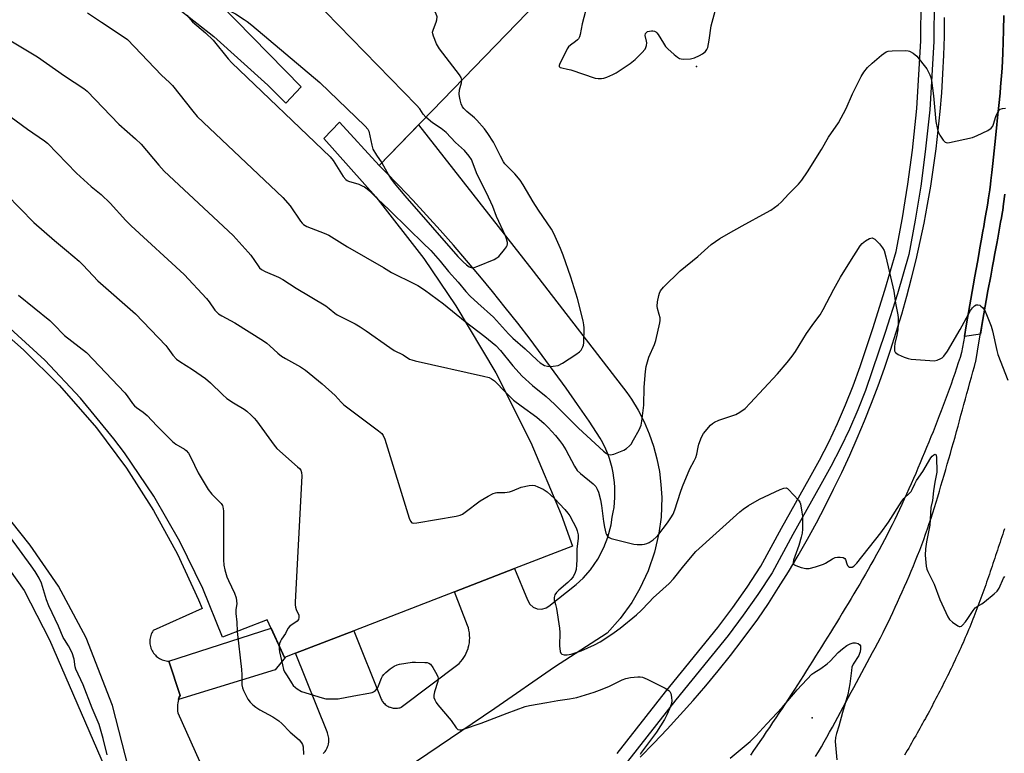
# Model space of a CAD drawing. Units: inches. Extents: x 1237769 to 1243769, y 549453 to 553454.
# Drawn here: x 1238447 to 1238796, y 552963 to 553223 of the extents above; entities that cross this region are included whole.
import ezdxf

# ---------------------------------------------------------------- set-up
doc = ezdxf.new("R2010")
doc.units = ezdxf.units.IN
doc.header["$MEASUREMENT"] = 0
for name, color, linetype in [('BLDG-Footprint', 5, 'Continuous'), ('CULTRL-Pad', 6, 'Continuous'), ('ELEV-Spot Elevation', 7, 'Continuous'), ('TRANS-Parking Lot', 4, 'Continuous'), ('TRANS-Road', 130, 'Continuous'), ('TRANS-Street Sidewalk', 7, 'Continuous'), ('Undefined', 1, 'Continuous')]:
    doc.layers.add(name, color=color, linetype=linetype)

msp = doc.modelspace()

# ---------------------------------------------------------------- linework, layer by layer
at = {"layer": 'BLDG-Footprint', "elevation": 489.2}
for points in [[(1238702.27, 553303.21), (1238574.9, 553171.64), (1238560.84, 553186.97), (1238555.31, 553181.19), (1238573.72, 553160.53), (1238590.63, 553138.63), (1238602.01, 553121.91), (1238616.16, 553098.13), (1238628.62, 553073.43), (1238639.33, 553047.91), (1238643.39, 553036.69), (1238622.84, 553028.73), (1238601.52, 553020.47), (1238565.85, 553006.64), (1238545.25, 552998.66), (1238541.36, 552997.15), (1238535.23, 553010.55), (1238519.32, 553004.41), (1238512.37, 553021.6), (1238504.24, 553038.26), (1238494.97, 553054.32), (1238484.59, 553069.69), (1238480.83, 553074.74), (1238469.07, 553089.08), (1238456.34, 553102.55), (1238442.69, 553115.11)], [(1238496.03, 553233.3), (1238516.28, 553217.39), (1238535.37, 553200.1), (1238541.75, 553193.75), (1238547.28, 553199.53), (1238518.41, 553228.92)]]:
    msp.add_lwpolyline(points, dxfattribs=at)
at = {"layer": 'CULTRL-Pad'}
msp.add_lwpolyline([(1238796.57, 553161.4), (1238796.13, 553158.06), (1238795.81, 553155.81), (1238795.62, 553154.59), (1238795.35, 553153.03), (1238795.07, 553151.48), (1238794.56, 553148.67), (1238794.05, 553145.88), (1238793.69, 553143.97), (1238793.03, 553140.39), (1238792.52, 553137.69), (1238792.18, 553135.87), (1238791.53, 553132.36), (1238790.58, 553127.17), (1238789.96, 553123.71), (1238788.76, 553116.96), (1238787.87, 553111.8), (1238782.22, 553110.93), (1238782.88, 553114.71), (1238784.2, 553122.27), (1238785.38, 553128.99), (1238785.97, 553132.35), (1238786.85, 553137.39), (1238787.44, 553140.75), (1238787.73, 553142.43), (1238788.17, 553144.95), (1238788.76, 553148.31), (1238789.05, 553149.99), (1238789.5, 553152.51), (1238789.94, 553155.03), (1238790.16, 553156.29), (1238790.37, 553157.53), (1238790.51, 553158.39), (1238790.78, 553160.17), (1238791.18, 553163), (1238791.45, 553164.98), (1238791.62, 553166.33), (1238791.96, 553169.12), (1238792.33, 553172.36), (1238792.58, 553174.58), (1238793.06, 553179.09), (1238793.52, 553183.68), (1238794.12, 553189.81), (1238794.41, 553192.84), (1238794.84, 553197.29), (1238795.05, 553199.46), (1238795.41, 553203.45), (1238795.6, 553206.11), (1238795.88, 553211.44), (1238796.11, 553219.43), (1238796.15, 553224.75)], dxfattribs=at)
msp.add_lwpolyline([(1238536.59, 553007.56), (1238541.36, 552997.15), (1238541.58, 552997.24), (1238537.97, 552992.8), (1238503.77, 552982.26), (1238503.81, 552982.39), (1238504.05, 552983.06), (1238504.33, 552983.72), (1238500.29, 552995.86)], close=True, dxfattribs=at)
at = {"layer": 'ELEV-Spot Elevation'}
for p in [(1238687.31, 553206.75, 486.31), (1238728.26, 552975.74, 495.23)]:
    msp.add_point(p, dxfattribs=at)
at = {"layer": 'TRANS-Parking Lot'}
for points in [[(1238555.07, 552963.11, 0), (1238555.4, 552963.47, 0), (1238555.69, 552963.85, 0), (1238555.96, 552964.25, 0), (1238556.21, 552964.67, 0), (1238556.42, 552965.11, 0), (1238556.6, 552965.56, 0), (1238556.75, 552966.02, 0), (1238556.87, 552966.48, 0), (1238556.9, 552966.63, 0), (1238556.97, 552967.11, 0), (1238557.02, 552967.59, 0), (1238557.02, 552968.07, 0), (1238557, 552968.56, 0), (1238556.94, 552969.04, 0), (1238556.84, 552969.51, 0), (1238556.72, 552969.98, 0), (1238556.56, 552970.43, 0), (1238556.4, 552970.81, 0), (1238545.26, 552998.66, 0), (1238565.85, 553006.64, 0), (1238575.43, 552982.81, 0), (1238575.58, 552982.44, 0), (1238575.76, 552982.09, 0), (1238575.97, 552981.75, 0), (1238576.19, 552981.43, 0), (1238576.44, 552981.12, 0), (1238576.71, 552980.83, 0), (1238576.99, 552980.56, 0), (1238577.3, 552980.32, 0), (1238577.62, 552980.09, 0), (1238577.96, 552979.89, 0), (1238578.31, 552979.71, 0), (1238578.67, 552979.55, 0), (1238578.7, 552979.54, 0), (1238579.07, 552979.41, 0), (1238579.45, 552979.31, 0), (1238579.84, 552979.24, 0), (1238580.23, 552979.19, 0), (1238580.62, 552979.17, 0), (1238581.02, 552979.18, 0), (1238581.41, 552979.21, 0), (1238581.8, 552979.28, 0), (1238582.18, 552979.37, 0), (1238582.56, 552979.48, 0), (1238582.71, 552979.54, 0), (1238603.17, 552995.06, 0), (1238603.78, 552995.72, 0), (1238604.35, 552996.42, 0), (1238604.87, 552997.16, 0), (1238605.33, 552997.93, 0), (1238605.74, 552998.73, 0), (1238606.09, 552999.56, 0), (1238606.38, 553000.41, 0), (1238606.43, 553000.59, 0), (1238606.65, 553001.46, 0), (1238606.81, 553002.35, 0), (1238606.91, 553003.24, 0), (1238606.94, 553004.14, 0), (1238606.92, 553005.04, 0), (1238606.83, 553005.94, 0), (1238606.67, 553006.82, 0), (1238606.46, 553007.7, 0), (1238606.2, 553008.49, 0), (1238601.53, 553020.47, 0), (1238622.84, 553028.73, 0), (1238627.4, 553017.62, 0), (1238627.41, 553017.57, 0), (1238628.21, 553016.1, 0), (1238629.39, 553015.04, 0), (1238630.85, 553014.42, 0), (1238632.52, 553014.32, 0), (1238634.05, 553014.76, 0), (1238634.97, 553015.33, 0), (1238644.7, 553023.09, 0), (1238647.09, 553025.34, 0), (1238649.69, 553028.29, 0), (1238652.3, 553032.07, 0), (1238654.44, 553036.13, 0), (1238655.87, 553039.8, 0), (1238657.05, 553044.24, 0), (1238657.44, 553046.96, 0), (1238657.79, 553048.68, 0), (1238658.07, 553050.41, 0), (1238658.27, 553052.16, 0), (1238658.39, 553053.91, 0), (1238658.42, 553055.66, 0), (1238658.38, 553057.42, 0), (1238658.26, 553059.17, 0), (1238658.06, 553060.92, 0), (1238657.78, 553062.65, 0), (1238657.42, 553064.37, 0), (1238656.98, 553066.07, 0), (1238656.47, 553067.75, 0), (1238655.88, 553069.4, 0), (1238655.21, 553071.02, 0), (1238654.47, 553072.62, 0), (1238653.66, 553074.17, 0), (1238653.22, 553074.95, 0), (1238649.24, 553080.91, 0), (1238645.19, 553086.82, 0), (1238641.08, 553092.69, 0), (1238636.9, 553098.51, 0), (1238632.65, 553104.28, 0), (1238628.34, 553110.01, 0), (1238623.97, 553115.69, 0), (1238619.53, 553121.32, 0), (1238615.03, 553126.89, 0), (1238610.47, 553132.42, 0), (1238605.85, 553137.9, 0), (1238601.17, 553143.32, 0), (1238596.42, 553148.69, 0), (1238591.62, 553154.01, 0), (1238586.76, 553159.28, 0), (1238581.84, 553164.49, 0), (1238576.86, 553169.64, 0), (1238574.9, 553171.64, 0), (1238588.84, 553186.03, 0), (1238629.46, 553134.15, 0), (1238662.62, 553091.17, 0), (1238664.23, 553088.82, 0), (1238666.61, 553084.86, 0), (1238668.72, 553080.74, 0), (1238670.53, 553076.49, 0), (1238672.05, 553072.11, 0), (1238673.25, 553067.65, 0), (1238674.14, 553063.1, 0), (1238674.71, 553058.52, 0), (1238674.96, 553053.9, 0), (1238674.73, 553046.97, 0), (1238673.98, 553041.23, 0), (1238672.43, 553034.47, 0), (1238670.18, 553027.91, 0), (1238667.26, 553021.62, 0), (1238664.33, 553016.63, 0), (1238660.27, 553011.01, 0), (1238655.63, 553005.85, 0), (1238636.97, 552993.81, 0), (1238615.89, 552979.12, 0), (1238576.4, 552952.42, 0)], [(1238435.44, 553117.9, 0), (1238448.89, 553106.3, 0), (1238461.49, 553093.78, 0), (1238473.19, 553080.41, 0), (1238474.69, 553078.55, 0), (1238485.3, 553064.3, 0), (1238494.89, 553049.35, 0), (1238503.41, 553033.76, 0), (1238510.82, 553017.62, 0), (1238512.1, 553014.5, 0), (1238494.77, 553006.72, 0), (1238494.51, 553006.3, 0), (1238494.28, 553005.87, 0), (1238494.09, 553005.42, 0), (1238493.92, 553004.96, 0), (1238493.79, 553004.49, 0), (1238493.69, 553004.02, 0), (1238493.63, 553003.53, 0), (1238493.6, 553003.05, 0), (1238493.6, 553002.56, 0), (1238493.64, 553002.07, 0), (1238493.71, 553001.59, 0), (1238493.81, 553001.11, 0), (1238493.95, 553000.64, 0), (1238494.01, 553000.47, 0), (1238494.19, 553000.02, 0), (1238494.41, 552999.58, 0), (1238494.65, 552999.15, 0), (1238494.92, 552998.75, 0), (1238495.22, 552998.36, 0), (1238495.55, 552998, 0), (1238495.9, 552997.66, 0), (1238496.27, 552997.35, 0), (1238496.66, 552997.06, 0), (1238497.08, 552996.8, 0), (1238497.51, 552996.57, 0), (1238497.95, 552996.37, 0), (1238498.41, 552996.2, 0), (1238498.88, 552996.07, 0), (1238499.36, 552995.96, 0), (1238499.84, 552995.89, 0), (1238500.29, 552995.86, 0), (1238504.33, 552983.72, 0), (1238504.05, 552983.06, 0), (1238503.81, 552982.39, 0), (1238503.77, 552982.26, 0), (1238503.62, 552981.69, 0), (1238503.49, 552981.07, 0), (1238503.4, 552980.36, 0), (1238503.35, 552979.64, 0), (1238503.35, 552978.93, 0), (1238503.41, 552978.21, 0), (1238503.49, 552977.58, 0), (1238514.23, 552953.58, 0)], [(1238431.93, 553044.94, 0), (1238449.06, 553020.93, 0), (1238458.01, 553003.47, 0), (1238480.46, 552951.63, 0), (1238465.39, 552944.96, 0), (1238465.68, 552940.47, 0), (1238467.93, 552934.58, 0), (1238471.44, 552931.68, 0), (1238475.29, 552929.59, 0), (1238479.93, 552928.6, 0), (1238483.93, 552928.79, 0), (1238487.08, 552931.9, 0), (1238489.92, 552935.33, 0), (1238489.84, 552939.96, 0), (1238486.03, 552958.04, 0), (1238480.39, 552980.13, 0), (1238471.02, 553004.13, 0), (1238461.27, 553022.42, 0), (1238451.25, 553036.99, 0), (1238437.87, 553053.71, 0)]]:
    msp.add_polyline3d(points, dxfattribs=at)
at = {"layer": 'TRANS-Road'}
for points in [[(1238667.3, 552961.86, 0), (1238672.13, 552966.76, 0), (1238676.89, 552971.74, 0), (1238681.56, 552976.8, 0), (1238686.13, 552981.94, 0), (1238690.62, 552987.17, 0), (1238695.01, 552992.47, 0), (1238699.31, 552997.84, 0), (1238703.52, 553003.3, 0), (1238709.06, 553010.79, 0), (1238712.76, 553016.33, 0), (1238716.37, 553021.94, 0), (1238719.87, 553027.6, 0), (1238723.28, 553033.33, 0), (1238726.58, 553039.12, 0), (1238729.79, 553044.96, 0), (1238732.89, 553050.86, 0), (1238735.89, 553056.81, 0), (1238738.78, 553062.82, 0), (1238741.57, 553068.87, 0), (1238744.25, 553074.97, 0), (1238746.83, 553081.11, 0), (1238749.3, 553087.3, 0), (1238751.66, 553093.54, 0), (1238753.91, 553099.81, 0), (1238756.05, 553106.12, 0), (1238758.08, 553112.47, 0), (1238760, 553118.85, 0), (1238761.81, 553125.26, 0), (1238763.5, 553131.71, 0), (1238765.08, 553138.18, 0), (1238766.55, 553144.68, 0), (1238767.91, 553151.2, 0), (1238769.15, 553157.75, 0), (1238770.28, 553164.32, 0), (1238771.29, 553170.91, 0), (1238772.19, 553177.51, 0), (1238772.97, 553184.13, 0), (1238773.64, 553190.76, 0), (1238774.19, 553197.4, 0), (1238774.62, 553204.05, 0), (1238774.94, 553210.71, 0), (1238775.14, 553217.37, 0), (1238775.22, 553224.03, 0)], [(1238796.15, 553224.75, 0), (1238796.11, 553219.43, 0), (1238795.88, 553211.44, 0), (1238795.6, 553206.11, 0), (1238795.41, 553203.45, 0), (1238795.05, 553199.46, 0), (1238794.84, 553197.29, 0), (1238794.41, 553192.84, 0), (1238794.12, 553189.81, 0), (1238793.52, 553183.68, 0), (1238793.06, 553179.09, 0), (1238792.58, 553174.58, 0), (1238792.33, 553172.36, 0), (1238791.96, 553169.12, 0), (1238791.62, 553166.33, 0), (1238791.45, 553164.98, 0), (1238791.19, 553163, 0), (1238790.78, 553160.17, 0), (1238790.51, 553158.39, 0), (1238790.37, 553157.53, 0), (1238790.16, 553156.29, 0), (1238789.94, 553155.03, 0), (1238789.5, 553152.51, 0), (1238789.05, 553149.99, 0), (1238788.76, 553148.31, 0), (1238788.17, 553144.95, 0), (1238787.73, 553142.43, 0), (1238787.44, 553140.75, 0), (1238786.85, 553137.39, 0), (1238785.97, 553132.35, 0), (1238785.38, 553128.99, 0), (1238784.2, 553122.27, 0), (1238782.88, 553114.71, 0), (1238782.22, 553110.93, 0), (1238781.56, 553107.15, 0), (1238781.22, 553105.26, 0), (1238780.68, 553103.56, 0), (1238780.06, 553101.66, 0), (1238779.43, 553099.76, 0), (1238778.78, 553097.86, 0), (1238778.13, 553095.97, 0), (1238777.48, 553094.09, 0), (1238776.81, 553092.2, 0), (1238776.13, 553090.31, 0), (1238775.44, 553088.43, 0), (1238774.74, 553086.56, 0), (1238774.03, 553084.69, 0), (1238773.32, 553082.82, 0), (1238772.59, 553080.95, 0), (1238771.86, 553079.09, 0), (1238771.11, 553077.24, 0), (1238770.35, 553075.39, 0), (1238769.59, 553073.54, 0), (1238768.83, 553071.69, 0), (1238768.06, 553069.84, 0), (1238767.29, 553068, 0), (1238766.52, 553066.15, 0), (1238765.74, 553064.3, 0), (1238764.96, 553062.46, 0), (1238764.16, 553060.62, 0), (1238763.37, 553058.78, 0), (1238762.56, 553056.95, 0), (1238761.74, 553055.12, 0), (1238760.92, 553053.3, 0), (1238760.09, 553051.48, 0), (1238759.24, 553049.66, 0), (1238758.39, 553047.86, 0), (1238757.52, 553046.06, 0), (1238756.64, 553044.26, 0), (1238755.74, 553042.47, 0), (1238754.83, 553040.7, 0), (1238753.9, 553038.93, 0), (1238752.96, 553037.16, 0), (1238752.02, 553035.41, 0), (1238751.06, 553033.65, 0), (1238750.09, 553031.9, 0), (1238749.12, 553030.16, 0), (1238748.14, 553028.42, 0), (1238747.14, 553026.68, 0), (1238746.14, 553024.95, 0), (1238745.14, 553023.22, 0), (1238744.13, 553021.49, 0), (1238743.1, 553019.77, 0), (1238742.08, 553018.05, 0), (1238741.05, 553016.34, 0), (1238740.02, 553014.62, 0), (1238738.97, 553012.91, 0), (1238737.93, 553011.2, 0), (1238736.88, 553009.5, 0), (1238735.83, 553007.79, 0), (1238734.78, 553006.09, 0), (1238733.72, 553004.39, 0), (1238732.66, 553002.69, 0), (1238731.6, 553001, 0), (1238730.54, 552999.3, 0), (1238729.48, 552997.61, 0), (1238728.41, 552995.91, 0), (1238727.35, 552994.22, 0), (1238726.28, 552992.53, 0), (1238725.21, 552990.84, 0), (1238724.13, 552989.15, 0), (1238723.05, 552987.47, 0), (1238721.97, 552985.79, 0), (1238720.88, 552984.11, 0), (1238719.79, 552982.43, 0), (1238718.7, 552980.76, 0), (1238717.6, 552979.09, 0), (1238716.49, 552977.42, 0), (1238715.39, 552975.75, 0), (1238714.28, 552974.09, 0), (1238713.16, 552972.42, 0), (1238712.04, 552970.77, 0), (1238710.92, 552969.11, 0), (1238709.79, 552967.46, 0), (1238708.66, 552965.81, 0), (1238707.52, 552964.16, 0), (1238706.38, 552962.52, 0)], [(1238729.52, 552962.06, 0), (1238730.54, 552963.78, 0), (1238731.54, 552965.51, 0), (1238732.53, 552967.25, 0), (1238733.51, 552968.99, 0), (1238734.48, 552970.74, 0), (1238735.44, 552972.49, 0), (1238736.39, 552974.25, 0), (1238737.34, 552976.01, 0), (1238738.29, 552977.78, 0), (1238739.23, 552979.54, 0), (1238740.17, 552981.31, 0), (1238741.12, 552983.07, 0), (1238742.06, 552984.84, 0), (1238743.01, 552986.6, 0), (1238743.96, 552988.36, 0), (1238744.92, 552990.11, 0), (1238745.88, 552991.87, 0), (1238746.84, 552993.62, 0), (1238747.81, 552995.38, 0), (1238748.76, 552997.14, 0), (1238749.71, 552998.9, 0), (1238750.65, 553000.66, 0), (1238751.59, 553002.43, 0), (1238752.51, 553004.21, 0), (1238753.42, 553005.99, 0), (1238754.31, 553007.77, 0), (1238755.19, 553009.57, 0), (1238756.05, 553011.37, 0), (1238756.9, 553013.19, 0), (1238757.74, 553015, 0), (1238758.57, 553016.82, 0), (1238759.4, 553018.64, 0), (1238760.22, 553020.47, 0), (1238761.03, 553022.3, 0), (1238761.83, 553024.13, 0), (1238762.62, 553025.97, 0), (1238763.4, 553027.82, 0), (1238764.16, 553029.67, 0), (1238764.92, 553031.52, 0), (1238765.66, 553033.38, 0), (1238766.39, 553035.24, 0), (1238767.1, 553037.11, 0), (1238767.8, 553038.98, 0), (1238768.48, 553040.86, 0), (1238769.14, 553042.74, 0), (1238769.78, 553044.64, 0), (1238770.4, 553046.53, 0), (1238771.02, 553048.44, 0), (1238771.61, 553050.35, 0), (1238772.2, 553052.26, 0), (1238772.78, 553054.18, 0), (1238773.35, 553056.1, 0), (1238773.91, 553058.02, 0), (1238774.47, 553059.94, 0), (1238775.03, 553061.86, 0), (1238775.59, 553063.78, 0), (1238776.15, 553065.7, 0), (1238776.71, 553067.63, 0), (1238777.27, 553069.54, 0), (1238777.82, 553071.47, 0), (1238778.36, 553073.39, 0), (1238778.9, 553075.32, 0), (1238779.43, 553077.25, 0), (1238779.96, 553079.18, 0), (1238780.48, 553081.11, 0), (1238781.01, 553083.04, 0), (1238781.53, 553084.97, 0), (1238782.05, 553086.9, 0), (1238782.57, 553088.83, 0), (1238783.09, 553090.76, 0), (1238783.62, 553092.69, 0), (1238784.15, 553094.62, 0), (1238784.69, 553096.54, 0), (1238785.23, 553098.47, 0), (1238785.77, 553100.4, 0), (1238786.19, 553101.86, 0), (1238786.23, 553102.1, 0), (1238786.84, 553105.77, 0), (1238787.46, 553109.45, 0), (1238788.76, 553116.96, 0), (1238789.96, 553123.71, 0), (1238790.58, 553127.17, 0), (1238791.53, 553132.36, 0), (1238792.18, 553135.87, 0), (1238792.52, 553137.69, 0), (1238793.03, 553140.39, 0), (1238793.69, 553143.97, 0), (1238794.05, 553145.88, 0), (1238794.56, 553148.67, 0), (1238795.07, 553151.48, 0), (1238795.35, 553153.03, 0), (1238795.62, 553154.59, 0), (1238795.81, 553155.81, 0), (1238796.13, 553158.06, 0), (1238796.57, 553161.4, 0)], [(1238796.44, 553042.81, 0), (1238796.12, 553041.86, 0), (1238795.81, 553040.92, 0), (1238795.5, 553039.97, 0), (1238795.18, 553039.02, 0), (1238794.87, 553038.07, 0), (1238794.55, 553037.12, 0), (1238794.24, 553036.17, 0), (1238793.92, 553035.22, 0), (1238793.61, 553034.27, 0), (1238793.29, 553033.32, 0), (1238792.98, 553032.37, 0), (1238792.66, 553031.42, 0), (1238792.35, 553030.47, 0), (1238792.02, 553029.53, 0), (1238791.7, 553028.58, 0), (1238791.38, 553027.63, 0), (1238791.06, 553026.68, 0), (1238790.74, 553025.73, 0), (1238790.41, 553024.79, 0), (1238790.09, 553023.84, 0), (1238789.76, 553022.9, 0), (1238789.43, 553021.95, 0), (1238789.09, 553021.01, 0), (1238788.76, 553020.07, 0), (1238788.42, 553019.13, 0), (1238788.07, 553018.19, 0), (1238787.73, 553017.25, 0), (1238787.38, 553016.31, 0), (1238787.03, 553015.37, 0), (1238786.68, 553014.44, 0), (1238786.32, 553013.5, 0), (1238785.96, 553012.57, 0), (1238785.6, 553011.64, 0), (1238785.23, 553010.72, 0), (1238784.85, 553009.79, 0), (1238784.48, 553008.86, 0), (1238784.09, 553007.94, 0), (1238783.71, 553007.02, 0), (1238783.32, 553006.1, 0), (1238782.93, 553005.18, 0), (1238782.53, 553004.26, 0), (1238782.13, 553003.34, 0), (1238781.73, 553002.43, 0), (1238781.32, 553001.51, 0), (1238780.92, 553000.6, 0), (1238780.5, 552999.69, 0), (1238780.08, 552998.78, 0), (1238779.67, 552997.87, 0), (1238779.24, 552996.96, 0), (1238778.82, 552996.05, 0), (1238778.39, 552995.15, 0), (1238777.96, 552994.25, 0), (1238777.53, 552993.34, 0), (1238777.09, 552992.44, 0), (1238776.66, 552991.54, 0), (1238776.21, 552990.64, 0), (1238775.77, 552989.75, 0), (1238775.32, 552988.85, 0), (1238774.87, 552987.96, 0), (1238774.42, 552987.06, 0), (1238773.97, 552986.17, 0), (1238773.52, 552985.28, 0), (1238773.06, 552984.39, 0), (1238772.6, 552983.5, 0), (1238772.14, 552982.62, 0), (1238771.68, 552981.73, 0), (1238771.21, 552980.84, 0), (1238770.75, 552979.96, 0), (1238770.28, 552979.08, 0), (1238769.81, 552978.2, 0), (1238769.33, 552977.32, 0), (1238768.85, 552976.44, 0), (1238768.38, 552975.56, 0), (1238767.89, 552974.68, 0), (1238767.41, 552973.81, 0), (1238766.93, 552972.93, 0), (1238766.44, 552972.06, 0), (1238765.96, 552971.18, 0), (1238765.47, 552970.31, 0), (1238764.97, 552969.44, 0), (1238764.48, 552968.57, 0), (1238763.99, 552967.7, 0), (1238763.49, 552966.83, 0), (1238762.99, 552965.96, 0), (1238762.5, 552965.09, 0), (1238762, 552964.23, 0), (1238761.5, 552963.36, 0), (1238760.99, 552962.5, 0)]]:
    msp.add_polyline3d(points, dxfattribs=at)
at = {"layer": 'TRANS-Street Sidewalk'}
for points in [[(1238659.24, 552963.16), (1238676.35, 552985.04), (1238694.85, 553007.76), (1238700.13, 553014.89), (1238705.23, 553022.14), (1238710.15, 553029.51), (1238717.46, 553043), (1238727.32, 553060.76), (1238730.85, 553067.09), (1238734.17, 553073.54), (1238737.27, 553080.09), (1238740.15, 553086.74), (1238742.81, 553093.49), (1238745.24, 553100.32), (1238749.81, 553113.84), (1238754.08, 553127.46), (1238758.03, 553141.17), (1238760.28, 553153.06), (1238761.24, 553159.03), (1238762.2, 553165), (1238763.79, 553177), (1238765.39, 553191.77), (1238766.78, 553215.76), (1238766.88, 553230.53)], [(1238771.49, 553230.56), (1238771.38, 553215.61), (1238769.98, 553191.39), (1238768.36, 553176.45), (1238766.76, 553164.34), (1238764.82, 553152.26), (1238762.52, 553140.1), (1238758.48, 553126.13), (1238754.19, 553112.42), (1238749.59, 553098.81), (1238747.12, 553091.88), (1238744.41, 553084.99), (1238741.47, 553078.19), (1238738.3, 553071.5), (1238734.91, 553064.92), (1238731.34, 553058.52), (1238721.49, 553040.79), (1238714.1, 553027.14), (1238709.02, 553019.54), (1238703.86, 553012.19), (1238698.49, 553004.93), (1238679.95, 552982.17), (1238662.87, 552960.33)]]:
    msp.add_lwpolyline(points, dxfattribs=at)
at = {"layer": 'Undefined'}
for points, elevation in [([(1238604.13, 553201.83), (1238604.09, 553202.35), (1238603.95, 553202.82), (1238603.37, 553203.8), (1238596.28, 553212.98), (1238595.14, 553214.7), (1238594.07, 553217.49), (1238593.86, 553218.33), (1238593.81, 553218.89), (1238594.07, 553219.97), (1238595.09, 553222.39), (1238595.34, 553223.2), (1238595.36, 553224.26), (1238594.97, 553225.59), (1238566.77, 553280.28)], 486), ([(1238591.43, 553188.72), (1238590.42, 553189.78), (1238589.27, 553191.66), (1238588.1, 553193), (1238546.66, 553235.64), (1238545.55, 553236.98), (1238545.35, 553237.42), (1238545.28, 553237.87), (1238545.39, 553238.37), (1238545.63, 553238.86), (1238553.36, 553250.17), (1238553.8, 553250.92), (1238554.09, 553251.7), (1238554.09, 553252.37), (1238553.91, 553253.21), (1238550.63, 553263.14)], 484), ([(1238648.54, 553228.57), (1238646.78, 553221.81), (1238646.11, 553218.08), (1238645.87, 553217.26), (1238645.47, 553216.53), (1238645.11, 553216.11), (1238644.48, 553215.58), (1238642.63, 553214.29), (1238642, 553213.67), (1238641.46, 553212.97), (1238638.77, 553207.46), (1238638.66, 553207.02), (1238638.67, 553206.73), (1238638.98, 553206.39), (1238639.62, 553206.19), (1238641.64, 553205.82), (1238642.79, 553205.52), (1238651.38, 553202.61), (1238652.51, 553202.46), (1238653.66, 553202.45), (1238654.5, 553202.56), (1238655.55, 553202.9), (1238657.6, 553203.82), (1238658.85, 553204.49), (1238663.74, 553207.82), (1238665.62, 553209.24), (1238667.97, 553211.54), (1238669.12, 553212.89), (1238669.37, 553213.39), (1238669.58, 553214.21), (1238669.66, 553215.06), (1238669.63, 553215.63), (1238669.13, 553217.7), (1238669.25, 553218.42), (1238669.54, 553218.81), (1238669.96, 553219.06), (1238671.3, 553219.34), (1238671.86, 553219.34), (1238672.38, 553219.25), (1238672.84, 553219.02), (1238673.24, 553218.67), (1238673.72, 553218.05), (1238675.56, 553214.93), (1238676.36, 553213.79), (1238677.19, 553212.95), (1238679.44, 553210.98), (1238680.58, 553210.04), (1238681.31, 553209.58), (1238681.82, 553209.4), (1238682.63, 553209.32), (1238685.18, 553209.47), (1238686.56, 553209.79), (1238688.4, 553210.55), (1238689.37, 553211.16), (1238690.47, 553212.07), (1238690.99, 553212.71), (1238691.3, 553213.49), (1238691.78, 553216.07), (1238692.45, 553221.11), (1238695.88, 553233.8)], 486), ([(1238519.13, 553228.19), (1238521.41, 553226.67), (1238523.92, 553225.36), (1238527.07, 553223.42), (1238528.1, 553222.72), (1238529.72, 553221.41), (1238553.88, 553201.03), (1238569.85, 553185.6), (1238570.81, 553184.5), (1238571.18, 553183.74), (1238572.23, 553178.81), (1238572.66, 553177.42), (1238573.87, 553175.25), (1238575.75, 553172.52)], 484), ([(1238471.47, 553225.74), (1238476.45, 553222.4), (1238484.54, 553217.15), (1238485.69, 553216.27), (1238497.75, 553203.6), (1238500.59, 553201.05), (1238501.69, 553199.93), (1238508.86, 553190.82), (1238510.43, 553189.03), (1238540.74, 553160.31), (1238543.38, 553157.26), (1238547.01, 553151.87), (1238547.55, 553151.18), (1238548.07, 553150.7), (1238549.28, 553150.03), (1238555.39, 553147.64), (1238556.98, 553146.93), (1238563.62, 553142.77), (1238576.42, 553135.39), (1238579.17, 553133.66), (1238587.41, 553129.67), (1238588.55, 553129.05), (1238590.91, 553127.49), (1238597.7, 553122.6), (1238605.33, 553116.33)], 488), ([(1238506.74, 553224.89), (1238508.7, 553222.6), (1238513.35, 553218.69), (1238516.01, 553216.04), (1238521.31, 553209.45), (1238522.61, 553208.03), (1238557.49, 553174.71), (1238558.53, 553173.42), (1238562.14, 553167.75), (1238563.02, 553166.64), (1238563.51, 553166.29), (1238564, 553166.06), (1238567.62, 553164.97), (1238568.86, 553164.45), (1238569.61, 553164.03), (1238570.59, 553163.37), (1238571.48, 553162.62), (1238574.36, 553159.69)], 486), ([(1238434.38, 553221.73), (1238453.85, 553210.14), (1238463.39, 553203.43), (1238470.25, 553198.87), (1238471.41, 553197.97), (1238482.65, 553186.22), (1238488.54, 553181.08), (1238490.54, 553179.15), (1238496.77, 553171.69), (1238498.68, 553169.6), (1238523.14, 553146.77), (1238528.44, 553140.93), (1238529.33, 553139.78), (1238531.94, 553135.98), (1238532.47, 553135.37), (1238533.22, 553134.74), (1238534.52, 553134.05), (1238539.17, 553132.01), (1238540.73, 553131.18), (1238545.48, 553128.15), (1238555.96, 553121.84), (1238557.16, 553120.97), (1238559.11, 553119.29), (1238559.94, 553118.72), (1238566.31, 553115.43), (1238568.1, 553114.42), (1238570.2, 553113.02), (1238578.61, 553107.05), (1238580.21, 553106.08), (1238583.35, 553104.44), (1238585.6, 553102.97), (1238586.42, 553102.66), (1238587.57, 553102.37), (1238611.81, 553096.98), (1238613.82, 553096.44), (1238614.64, 553096.03), (1238615.69, 553095.21), (1238619.71, 553091.09)], 490), ([(1238605.33, 553116.33), (1238612.35, 553110.97), (1238616.22, 553107.79), (1238617.9, 553105.99), (1238622.22, 553100.64), (1238625.58, 553096.92), (1238629.23, 553093.58), (1238634, 553089.67), (1238636.95, 553087.03), (1238645.52, 553078.49), (1238654.3, 553070.33), (1238655.42, 553069.46), (1238656.12, 553069.13), (1238656.86, 553069.01), (1238657.97, 553069.23), (1238661.56, 553070.72), (1238662.53, 553071.31), (1238663.61, 553072.2), (1238664.14, 553072.85), (1238665.03, 553074.35), (1238666.98, 553077.94), (1238667.65, 553079.54), (1238667.91, 553081), (1238668.6, 553086.65), (1238668.81, 553093.01), (1238669.27, 553098.63), (1238669.48, 553100.39), (1238669.89, 553102.03), (1238670.41, 553103.63), (1238672.41, 553108.18), (1238672.92, 553109.55), (1238674.36, 553115.85), (1238674.44, 553116.71), (1238674.37, 553117.58), (1238674.11, 553118.74), (1238673.44, 553120.93), (1238673.34, 553121.77), (1238673.48, 553123.22), (1238673.91, 553125.55), (1238674.14, 553126.4), (1238674.5, 553127.16), (1238675.64, 553128.48), (1238681.54, 553134.29), (1238687.76, 553139.29), (1238692.52, 553143.63), (1238695.62, 553145.69), (1238698.6, 553147.49), (1238703.44, 553150.26), (1238712.11, 553154.89), (1238713.61, 553155.83), (1238716.21, 553157.72), (1238717.32, 553158.64), (1238720.02, 553161.55), (1238723.44, 553165.05), (1238724.58, 553166.4), (1238726.68, 553169.32), (1238731.61, 553177.28), (1238734.02, 553181.61), (1238737.67, 553186.75), (1238740.36, 553191.87), (1238742.55, 553197), (1238745.66, 553203.14), (1238746.55, 553204.69), (1238747.94, 553206.34), (1238749.57, 553207.9), (1238752.87, 553210.68), (1238754.48, 553211.86), (1238755.24, 553212.17), (1238756.67, 553212.32), (1238761.41, 553212.35), (1238762.27, 553212.25), (1238762.8, 553212.09), (1238764.01, 553211.41), (1238765.32, 553210.33), (1238767.51, 553207.69), (1238768.88, 553205.84), (1238770.03, 553203.78), (1238770.36, 553202.81), (1238770.61, 553201.77), (1238771.31, 553196.28), (1238772.13, 553187.19), (1238772.66, 553184.42), (1238773, 553183.36), (1238773.55, 553182.33), (1238774.69, 553180.64), (1238775.43, 553179.88), (1238776.15, 553179.68), (1238776.97, 553179.75), (1238785.1, 553181.57), (1238786.75, 553182.19), (1238790.47, 553184.02), (1238791.67, 553184.81), (1238792.27, 553185.59), (1238792.69, 553186.58), (1238793.22, 553188.57), (1238793.51, 553189.37), (1238794.13, 553190.6), (1238794.58, 553191.25), (1238794.95, 553191.58), (1238795.7, 553191.86), (1238796.84, 553191.97)], 488), ([(1238574.36, 553159.69), (1238578.34, 553156.04), (1238585.46, 553148.88), (1238590.3, 553144.14), (1238593.13, 553141.49), (1238596.43, 553137.72), (1238599.48, 553134.05), (1238602.84, 553130.28), (1238605.59, 553126.97), (1238607.11, 553125.29), (1238609.79, 553122.77), (1238615.4, 553117.88), (1238620.74, 553111.91), (1238622.25, 553110.34), (1238626.59, 553106.66), (1238630.8, 553102.6), (1238631.93, 553101.63), (1238633.43, 553100.74), (1238634.52, 553100.41), (1238635.37, 553100.37), (1238636.54, 553100.44), (1238638.24, 553100.74), (1238639.81, 553101.56), (1238644.59, 553104.64), (1238645.8, 553105.49), (1238646.39, 553106.11), (1238647.05, 553107.35), (1238647.22, 553107.88), (1238647.34, 553108.74), (1238647.45, 553114.04), (1238647.37, 553115.18), (1238647.16, 553116.55), (1238645.09, 553124.42), (1238642.74, 553132.04), (1238640.08, 553139.77), (1238639.08, 553142.19), (1238636.7, 553147.49), (1238635.88, 553149.04), (1238631.3, 553155.73), (1238629.43, 553158.68), (1238625.87, 553164.71), (1238624.76, 553166.46), (1238622.97, 553168.63), (1238620.41, 553171.13), (1238619.44, 553172.24), (1238618.92, 553172.95), (1238617.82, 553174.96), (1238615.38, 553179.93), (1238613.42, 553182.91), (1238612.18, 553184.58), (1238609.48, 553187.71), (1238608.68, 553188.46), (1238605.89, 553190.75), (1238604.91, 553191.76), (1238604.42, 553192.43), (1238603.97, 553193.49), (1238603.57, 553194.91), (1238603.32, 553196.06), (1238603.25, 553196.88), (1238603.36, 553198.46), (1238603.99, 553200.91), (1238604.13, 553201.83)], 486), ([(1238436.36, 553194.64), (1238450.3, 553184.5), (1238456.24, 553180.39), (1238457.36, 553179.47), (1238467.57, 553168.84), (1238472.82, 553164.19), (1238476.31, 553161.28), (1238479.6, 553158.26), (1238485.08, 553152.13), (1238486.93, 553150.18), (1238505.75, 553133.01), (1238513.72, 553124.42), (1238514.65, 553123.28), (1238516.69, 553120.37), (1238517.96, 553119.03), (1238519.12, 553118.28), (1238523.7, 553115.88), (1238533.83, 553109.41), (1238535.05, 553108.58), (1238536.14, 553107.71), (1238538.92, 553105.1), (1238540.2, 553104.06), (1238541.67, 553103.16), (1238546.96, 553100.21), (1238548.74, 553099.04), (1238554.69, 553094.23), (1238559.25, 553090.08), (1238561.44, 553087.68), (1238562.38, 553086.79), (1238574.66, 553077.55), (1238575.78, 553076.61), (1238576.3, 553075.94), (1238576.85, 553074.58), (1238585.54, 553046.58), (1238585.95, 553045.52), (1238586.4, 553044.96), (1238587.11, 553044.81), (1238588.24, 553044.93), (1238602.16, 553047.34), (1238603.6, 553047.68), (1238604.39, 553048.05), (1238605.38, 553048.7), (1238610.64, 553052.7), (1238613.44, 553054.34), (1238615.25, 553055.31), (1238616.06, 553055.59), (1238616.58, 553055.66), (1238619.35, 553055.69), (1238621.05, 553055.89), (1238622.15, 553056.24), (1238625.13, 553057.52), (1238628.01, 553058.17), (1238629.17, 553058.28), (1238630, 553058.14), (1238631.07, 553057.74), (1238632.91, 553056.87), (1238634.37, 553055.97), (1238636.95, 553053.59)], 492), ([(1238575.75, 553172.52), (1238578.11, 553168.33), (1238578.87, 553167.14), (1238580.22, 553165.33), (1238583.92, 553160.85), (1238602.77, 553139.37), (1238604.57, 553137.51), (1238605.84, 553136.35), (1238606.74, 553135.72), (1238607.44, 553135.4), (1238607.95, 553135.35), (1238608.48, 553135.43), (1238609.84, 553135.91), (1238615.61, 553138.25), (1238616.61, 553138.82), (1238617.24, 553139.39), (1238619.27, 553141.86), (1238619.93, 553142.8), (1238620.18, 553143.28), (1238620.3, 553143.78), (1238620.29, 553144.3), (1238620.02, 553145.64), (1238619.62, 553146.71), (1238616.45, 553153.51), (1238615.08, 553157.1), (1238612.91, 553161.9), (1238609.59, 553168.43), (1238607.58, 553173.7), (1238606.8, 553174.91), (1238605.12, 553176.94), (1238601.93, 553179.82), (1238598.65, 553183.32), (1238596.79, 553184.75), (1238593.72, 553186.7), (1238591.43, 553188.72)], 484), ([(1238442.86, 553161.38), (1238452.5, 553151.46), (1238459.8, 553145.01), (1238464.05, 553141.5), (1238468.51, 553137.66), (1238469.98, 553136.22), (1238475.17, 553130.76), (1238488.56, 553119.05), (1238499.22, 553107.74), (1238499.97, 553106.84), (1238501.78, 553104.32), (1238503.04, 553102.92), (1238504.19, 553102.09), (1238508.73, 553099.24), (1238513.27, 553096.07), (1238515.06, 553094.55), (1238519.36, 553090.37), (1238520.87, 553089.06), (1238523.19, 553087.52), (1238527.05, 553085.24), (1238527.98, 553084.5), (1238529.53, 553083.09), (1238530.6, 553082.04), (1238531.35, 553081.14), (1238537.69, 553072.43), (1238538.6, 553071.3), (1238545.98, 553064.79), (1238546.61, 553064.19), (1238547.14, 553063.55), (1238547.39, 553062.78), (1238547.43, 553061.63), (1238545.04, 553016.8), (1238545.08, 553015.91), (1238545.23, 553015.06), (1238545.49, 553014.23), (1238546.34, 553012.15), (1238546.44, 553011.39), (1238546.26, 553010.69), (1238545.79, 553010.07), (1238543.19, 553008.26), (1238542.47, 553007.5), (1238541.64, 553005.66), (1238540.28, 553003.73), (1238539.84, 553002.98), (1238539.55, 553002.16), (1238539.44, 553001.35)], 494), ([(1238619.71, 553091.09), (1238621.35, 553089.42), (1238622.43, 553088.47), (1238625.19, 553086.35), (1238630.67, 553082.4), (1238633.29, 553080.13), (1238634.76, 553078.74), (1238637.31, 553075.94), (1238638.78, 553074.13), (1238639.79, 553072.73), (1238640.99, 553070.82), (1238644.11, 553064.98), (1238645.05, 553063.52), (1238646.21, 553062.36), (1238650.69, 553058.79), (1238651.59, 553057.84), (1238652.1, 553056.91), (1238652.52, 553055.8), (1238653.27, 553053.03), (1238653.66, 553051.06), (1238654.34, 553045.39), (1238654.65, 553043.44), (1238655.16, 553041.25), (1238655.36, 553040.75), (1238655.76, 553040.15), (1238656.33, 553039.7), (1238657.08, 553039.42), (1238665.12, 553037.37), (1238666.29, 553037.26), (1238668.06, 553037.26), (1238668.92, 553037.34), (1238669.73, 553037.56), (1238670.47, 553037.96), (1238671.89, 553038.93), (1238673.02, 553039.81), (1238673.63, 553040.44), (1238677.08, 553044.95), (1238678.26, 553046.64), (1238679.05, 553047.98), (1238679.67, 553049.51), (1238681.6, 553055.78), (1238682.3, 553057.75), (1238684.97, 553064.11), (1238686.52, 553066.89), (1238687.1, 553068.12), (1238687.37, 553069.21), (1238687.83, 553071.71), (1238688.14, 553072.84), (1238689.06, 553075.33), (1238689.77, 553076.6), (1238692.3, 553079.53), (1238692.94, 553080.15), (1238693.63, 553080.65), (1238695.17, 553081.37), (1238701.23, 553083.33), (1238702.69, 553084.17), (1238704.5, 553085.5), (1238706.35, 553087.32), (1238715.96, 553097.7), (1238719.38, 553101.72), (1238721.25, 553104.04), (1238722.36, 553105.67), (1238726.27, 553112.03), (1238728.82, 553115.68), (1238731.14, 553118.62), (1238732.23, 553120.52), (1238735.94, 553127.76), (1238738.35, 553132.07), (1238741.6, 553137.37), (1238745.27, 553143.08), (1238746.01, 553143.99), (1238747.15, 553144.86), (1238748.61, 553145.71), (1238749.1, 553145.89), (1238749.56, 553145.94), (1238750.01, 553145.77), (1238750.44, 553145.46), (1238752.1, 553143.8), (1238753.26, 553142.45), (1238753.78, 553141.44), (1238754.44, 553139.25), (1238757.17, 553127.06), (1238757.86, 553122.83), (1238758.66, 553118.67), (1238758.77, 553117.63), (1238758.75, 553115.63), (1238758.59, 553113.34), (1238758.25, 553111.42), (1238757.58, 553108.45), (1238757.44, 553107.31), (1238757.49, 553105.93), (1238757.67, 553105.46), (1238757.82, 553105.27), (1238758.73, 553104.66), (1238760.92, 553103.67), (1238762.32, 553103.15), (1238763.39, 553102.93), (1238770.02, 553102.42), (1238771.48, 553102.37), (1238772.59, 553102.56), (1238773.88, 553103.13), (1238774.34, 553103.44), (1238774.9, 553104.01), (1238776.18, 553105.78), (1238780.67, 553113.42), (1238784.41, 553120.16), (1238785.05, 553121.18), (1238785.76, 553121.9), (1238786.36, 553122.2), (1238787.02, 553122.24), (1238787.67, 553122.04), (1238788.09, 553121.76), (1238788.66, 553121.22), (1238789.41, 553120.17), (1238790.04, 553118.82), (1238791.7, 553114.7), (1238792.2, 553112.99), (1238793.7, 553106.03), (1238794.08, 553104.61), (1238797.56, 553095.47)], 490), ([(1238447.01, 553125.63), (1238458.15, 553116.6), (1238459.48, 553115.35), (1238463.42, 553111.33), (1238471.16, 553105.29), (1238484.75, 553091.07), (1238485.62, 553089.99), (1238487.43, 553087.26), (1238488.13, 553086.46), (1238488.93, 553085.78), (1238491.28, 553084.1), (1238492.64, 553082.97), (1238496.11, 553079.32), (1238501.64, 553073.77), (1238502.83, 553072.86), (1238505.86, 553071.08), (1238506.51, 553070.52), (1238507.29, 553069.64), (1238508.16, 553068.12), (1238510.73, 553062.62), (1238514.31, 553056.8), (1238515.51, 553055.1), (1238518.82, 553051.76), (1238519.29, 553051.1), (1238519.49, 553050.6), (1238519.65, 553049.16), (1238519.74, 553031.75), (1238519.81, 553029.96), (1238520.15, 553028.27), (1238520.88, 553025.82), (1238521.45, 553024.47), (1238523.64, 553019.97), (1238524.14, 553018.28), (1238524.4, 553016.23), (1238524.11, 553014.21), (1238524.06, 553012.79), (1238524.41, 553009.74), (1238524.52, 553006.42)], 496), ([(1238636.95, 553053.59), (1238640.62, 553049.64), (1238641.7, 553048.36), (1238642.36, 553047.45), (1238643.64, 553045.18), (1238644.69, 553043.11), (1238645.06, 553042.03), (1238645.34, 553040.64), (1238645.32, 553039.32), (1238644.88, 553035.72), (1238644.91, 553031.76), (1238644.83, 553030.05), (1238644.65, 553028.36), (1238644.35, 553027.3), (1238643.64, 553025.83), (1238642.78, 553024.78), (1238641.75, 553023.8), (1238638.57, 553021.1), (1238637.73, 553020.27), (1238637.14, 553019.4), (1238636.82, 553018.45), (1238636.9, 553017.67), (1238637.35, 553016.03), (1238637.64, 553014.58), (1238638.75, 553007.57), (1238638.83, 553006.09), (1238638.76, 553001.32), (1238638.96, 552999.33), (1238639.27, 552998.66), (1238639.64, 552998.4), (1238640.37, 552998.18), (1238641.46, 552998.07), (1238642.86, 552998.31), (1238646.43, 552999.52), (1238651.14, 553001.62), (1238653.15, 553002.74), (1238655.53, 553004.24), (1238658.18, 553006), (1238660.3, 553007.58), (1238666.03, 553012.28), (1238667.73, 553013.88), (1238670.48, 553016.83), (1238671.95, 553018.29), (1238677.62, 553023.37), (1238679.15, 553025.03), (1238682.76, 553029.67), (1238687.11, 553034.76), (1238702.67, 553048.86), (1238703.8, 553049.75), (1238705.7, 553051.03), (1238709.66, 553053.36), (1238716.96, 553056.7), (1238718.3, 553057.22), (1238719.06, 553057.28), (1238719.5, 553057.09), (1238719.92, 553056.77), (1238723.46, 553052.93), (1238723.92, 553052.22), (1238724.12, 553051.68), (1238724.63, 553048.75), (1238724.8, 553047.26), (1238724.84, 553046.11), (1238724.82, 553042.67), (1238724.73, 553041.24), (1238724.41, 553039.79), (1238723.58, 553036.92), (1238721.63, 553031.7), (1238721.52, 553030.94), (1238721.7, 553030.31), (1238722.04, 553030), (1238722.5, 553029.76), (1238724.41, 553029.14), (1238726.08, 553028.73), (1238727.21, 553028.73), (1238729.48, 553029.31), (1238732.28, 553030.22), (1238733.03, 553030.62), (1238735.46, 553032.16), (1238736.49, 553032.65), (1238737.31, 553032.81), (1238738.15, 553032.81), (1238739.22, 553032.66), (1238739.85, 553032.33), (1238740.09, 553031.94), (1238740.51, 553030.42), (1238740.84, 553029.75), (1238741.17, 553029.45), (1238741.56, 553029.26), (1238741.99, 553029.19), (1238742.43, 553029.23), (1238743.08, 553029.57), (1238744.05, 553030.61), (1238752.66, 553041.35), (1238755.33, 553045.17), (1238760.1, 553052.62), (1238760.82, 553053.51), (1238762.82, 553055.42), (1238763.33, 553056.01), (1238763.73, 553056.7), (1238764.62, 553058.72), (1238765.25, 553059.93), (1238767.46, 553063.12), (1238770.33, 553067.92), (1238770.85, 553068.54), (1238771.45, 553069.04), (1238771.81, 553069.21), (1238772.07, 553069.13), (1238772.23, 553068.85), (1238772.34, 553068.17), (1238772.51, 553062.94), (1238771.79, 553059.39), (1238771.31, 553056.28), (1238770.88, 553052.88), (1238770.37, 553050.34), (1238769.95, 553044.11), (1238768.75, 553038.2), (1238768.39, 553035.66), (1238768.3, 553033.51), (1238768.72, 553029.55), (1238768.93, 553028.45), (1238769.22, 553027.64), (1238771.56, 553023.22), (1238773.49, 553017.7), (1238776.3, 553011.6), (1238776.95, 553010.67), (1238778.03, 553009.74), (1238779.87, 553008.44), (1238780.32, 553008.23), (1238780.76, 553008.17), (1238781.16, 553008.32), (1238781.55, 553008.6), (1238782.66, 553009.8), (1238783.49, 553010.96), (1238785.3, 553013.89), (1238786, 553014.77), (1238786.69, 553015.3), (1238788.43, 553016.25), (1238789.39, 553016.92), (1238792.81, 553019.74), (1238793.86, 553020.75), (1238794.54, 553021.78), (1238796.13, 553025.28), (1238796.55, 553025.92)], 492), ([(1238478.44, 552962.69), (1238477.08, 552968.43), (1238476.16, 552971.82), (1238475.63, 552973.48), (1238473.19, 552979.2), (1238470.01, 552987.53), (1238467.39, 552992.99), (1238467.17, 552993.84), (1238466.82, 552996.58), (1238466.04, 552998.83), (1238464.83, 553001.32), (1238463.33, 553003.54), (1238462.9, 553004.3), (1238461.24, 553008.29), (1238457.77, 553015.53), (1238456.98, 553017.68), (1238455.21, 553023.52), (1238454.42, 553025.28), (1238452.95, 553027.66), (1238451.57, 553029.73), (1238444.26, 553039.74)], 496), ([(1238524.52, 553006.42), (1238526.05, 552992.9), (1238526.17, 552991.04), (1238526.17, 552988.87), (1238526.25, 552987.5), (1238526.41, 552986.44), (1238526.78, 552985.43), (1238528.29, 552982.46), (1238529.14, 552981.39), (1238530.09, 552980.41), (1238531.17, 552979.55), (1238532.57, 552978.61), (1238537.18, 552976.11), (1238539.25, 552974.77), (1238540.32, 552973.82), (1238543.38, 552970.69), (1238546.46, 552967.96), (1238547.35, 552966.93), (1238547.7, 552966.29), (1238547.91, 552965.5), (1238548.03, 552962.84)], 496), ([(1238539.44, 553001.35), (1238539.43, 553000.31), (1238539.58, 552999.18), (1238540.57, 552994.61), (1238541.01, 552992.92), (1238541.35, 552992.13), (1238542.21, 552990.63), (1238543.74, 552988.16), (1238544.42, 552987.26), (1238545.17, 552986.53), (1238545.85, 552986.02), (1238547.38, 552985.18), (1238554.61, 552982.9), (1238555.99, 552982.58), (1238558.33, 552982.48), (1238560.38, 552982.57), (1238565.84, 552983.63), (1238571.25, 552984.54), (1238572.36, 552984.81), (1238572.86, 552985.03), (1238573.53, 552985.49), (1238574.25, 552986.3), (1238574.63, 552987.09), (1238575.69, 552989.87), (1238576.04, 552990.53), (1238576.48, 552991.11), (1238577.27, 552991.89), (1238578.77, 552993.18), (1238580.18, 552994.14), (1238581.25, 552994.61), (1238582.09, 552994.84), (1238586.53, 552995.55), (1238587.73, 552995.57), (1238591.03, 552995.45), (1238591.9, 552995.35), (1238592.43, 552995.2), (1238593.07, 552994.76), (1238593.88, 552993.63), (1238595.33, 552991.13), (1238595.66, 552990.36), (1238595.78, 552989.85), (1238595.79, 552989.34), (1238595.67, 552988.64), (1238594.51, 552984.97), (1238594.25, 552983.84), (1238594.27, 552983.01), (1238594.56, 552982.21), (1238595.11, 552981.18), (1238595.61, 552980.45), (1238600.35, 552974.9), (1238602.12, 552972.19), (1238602.7, 552971.66), (1238603.4, 552971.5), (1238603.93, 552971.54), (1238604.78, 552971.75), (1238610.99, 552973.93), (1238620.17, 552977.47), (1238626.6, 552979.8), (1238628.15, 552980.17), (1238634.27, 552981.17), (1238638.16, 552981.98), (1238642.31, 552982.49), (1238644.9, 552982.95), (1238650.98, 552984.91), (1238653.89, 552985.98), (1238656.44, 552987.06), (1238660.91, 552989.24), (1238662.28, 552989.79), (1238663.96, 552990.08), (1238666.54, 552990.32), (1238667.39, 552990.34), (1238668.22, 552990.21), (1238669.83, 552989.52), (1238676.22, 552986.29), (1238677.46, 552985.54), (1238677.84, 552985.16), (1238678.17, 552984.45), (1238678.46, 552983.07), (1238678.56, 552981.66), (1238678.35, 552980.55), (1238677.74, 552978.94), (1238676.81, 552976.82), (1238675.93, 552975.26), (1238673.12, 552970.7), (1238667.77, 552963.58), (1238667.28, 552962.83)], 494), ([(1238699.25, 552961.46), (1238706.28, 552967.39), (1238708.38, 552969.36), (1238712.18, 552973.61), (1238717.62, 552979.49), (1238722.99, 552985.7), (1238728.17, 552991.23), (1238728.87, 552991.76), (1238731.38, 552993.3), (1238733.55, 552994.9), (1238734.62, 552995.9), (1238737.48, 552998.98), (1238738.99, 553000.23), (1238740.58, 553001.39), (1238741.78, 553002.06), (1238742.8, 553002.4), (1238743.6, 553002.39), (1238744.61, 553002.12), (1238745.18, 553001.73), (1238745.36, 553001.32), (1238745.43, 553000.29), (1238745.3, 552999.2), (1238745.11, 552998.58), (1238744.81, 552997.93), (1238742.86, 552994.87), (1238742.38, 552993.71), (1238742.17, 552992.55), (1238741.67, 552987.82), (1238740.94, 552984.1), (1238738.98, 552977.68), (1238737.75, 552972.83), (1238736.9, 552970.21), (1238736.54, 552968.79), (1238736.49, 552967.35), (1238737.08, 552960.91)], 494)]:
    msp.add_lwpolyline(points, dxfattribs=dict(at, elevation=elevation))

doc.saveas('drawing.dxf')
